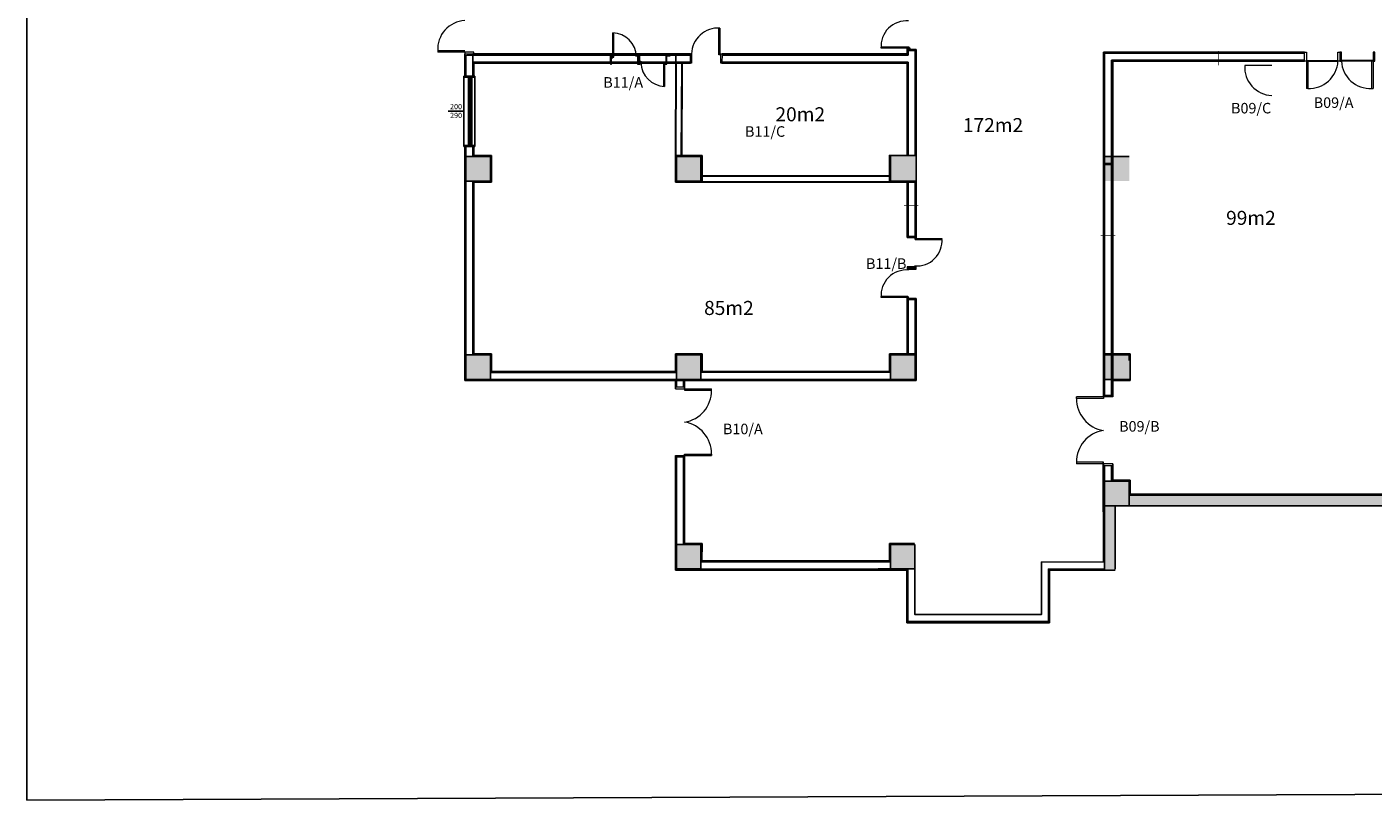
# Model space of a CAD drawing. Units: millimetres. Extents: x 8786 to 18394, y 5390 to 27636.
# Drawn here: x 8813 to 12648, y 5390 to 7592 of the extents above; entities that cross this region are included whole.
import ezdxf

# ---------------------------------------------------------------- set-up
doc = ezdxf.new("R2010")
doc.units = ezdxf.units.MM
doc.layers.add('alperelif', color=111, linetype='Continuous')
for name, color, linetype, lineweight in [('CİHAZLAR', 7, 'Continuous', 20), ('YAPIM', 150, 'Continuous', 18), ('YAZI', 7, 'Continuous', 15)]:
    doc.layers.add(name, color=color, linetype=linetype, lineweight=lineweight)
doc.styles.add('CALİBRİ', font='calibri.ttf', dxfattribs={"width": 0.8, "height": 10})
doc.styles.add('mono', font='isocpeur.ttf')
doc.styles.add('OLUŞTURULMUŞ_STİL_1', font='arial.ttf')

msp = doc.modelspace()

# ---------------------------------------------------------------- hatches: boundary and pattern name
at = {"linetype": 'Continuous'}
for points in [[(10063.4, 7153.1), (10133.4, 7153.1), (10133.4, 7223.1), (10063.4, 7223.1)], [(10663.4, 7153.1), (10733.4, 7153.1), (10733.4, 7223.1), (10663.4, 7223.1)], [(11273.4, 7153.1), (11343.4, 7153.1), (11343.4, 7223.1), (11273.4, 7223.1)], [(11883.3, 7153.1), (11953.3, 7153.1), (11953.3, 7223.1), (11883.3, 7223.1)], [(10063.4, 6588.1), (10133.4, 6588.1), (10133.4, 6658.1), (10063.4, 6658.1)], [(10663.4, 6588.1), (10733.4, 6588.1), (10733.4, 6658.1), (10663.4, 6658.1)], [(11273.4, 6658.1), (11273.4, 6588.1), (11343.4, 6588.1), (11343.4, 6658.1)], [(11883.3, 6588.1), (11953.3, 6588.1), (11953.3, 6658.1), (11883.3, 6658.1)], [(11883.3, 6228.1), (11953.3, 6228.1), (11953.3, 6298.1), (11883.3, 6298.1)], [(11953.3, 6228.1), (12713.3, 6228.1), (12713.3, 6258.1), (11953.3, 6258.1)], [(11981.9, 6228.1), (12413.3, 6228.1), (12413.3, 6258.1), (12411.8, 6258.1)], [(11913.2, 6228.1), (11883.3, 6228.1), (11883.3, 6048.2), (11913.2, 6048.2)], [(10663.3, 6118.2), (10663.3, 6048.2), (10733.3, 6048.2), (10733.3, 6118.2)], [(11273, 6118.2), (11273, 6048.2), (11343, 6048.2), (11343, 6118.2)]]:
    msp.add_hatch(color=256, dxfattribs=at).paths.add_polyline_path(points)

# ---------------------------------------------------------------- linework, layer by layer
for p, q in [((11320.4, 7534.1), (11320.4, 7515.1)), ((11323.4, 7534.1), (11323.4, 7512.1)), ((11343.4, 7226.1), (11343.4, 7528.1)), ((11346.4, 7528.1), (11346.4, 7226.1)), ((10060.4, 7515.1), (10060.4, 7451.8)), ((10063.4, 7512.1), (10063.4, 7451.8)), ((10703.4, 7512.1), (10066.4, 7512.1)), ((10083.4, 7492.1), (10083.4, 7451.8)), ((10086.4, 7515.1), (10703.4, 7515.1)), ((10086.4, 7492.1), (10703.2, 7492.1)), ((10086.4, 7489.1), (10086.4, 7451.8)), ((10086.4, 7489.1), (10703.2, 7489.1)), ((10793.2, 7492.1), (11323.4, 7492.1)), ((10793.2, 7489.1), (11320.4, 7489.1)), ((10793.4, 7515.1), (11320.4, 7515.1)), ((11323.4, 7512.1), (10793.4, 7512.1)), ((11320.4, 7489.1), (11320.4, 7226.1)), ((11323.4, 7492.1), (11323.4, 7226.1)), ((10057.8, 7451.8), (10057.8, 7251.8)), ((10057.8, 7451.7), (10060.4, 7451.8)), ((10060.4, 7448.8), (10070.9, 7448.8)), ((10063.4, 7451.8), (10083.4, 7451.8)), ((10070.9, 7451.8), (10070.9, 7256.8)), ((10070.9, 7451.8), (10070.9, 7446.8)), ((10070.9, 7446.8), (10075.9, 7446.8)), ((10075.9, 7451.8), (10075.9, 7251.8)), ((10075.9, 7448.8), (10086.4, 7448.8)), ((10075.9, 7446.8), (10080.9, 7446.8)), ((10080.9, 7441.8), (10075.9, 7441.8)), ((10078.4, 7451.8), (10078.4, 7261.8)), ((10080.9, 7451.8), (10080.9, 7261.8)), ((10080.9, 7451.8), (10080.9, 7429.3)), ((10080.9, 7446.8), (10080.9, 7441.8)), ((10086.4, 7451.8), (10088.8, 7451.8)), ((10088.8, 7451.8), (10088.8, 7251.8)), ((10013.4, 7351.8), (10057.8, 7351.8)), ((10057.8, 7251.8), (10060.4, 7251.8)), ((10060.4, 7254.8), (10070.9, 7254.8)), ((10060.4, 7251.8), (10060.4, 7226.1)), ((10063.4, 7251.8), (10063.4, 6588.1)), ((10063.4, 7251.8), (10083.4, 7251.8)), ((10070.9, 7256.8), (10075.9, 7256.8)), ((10070.9, 7251.8), (10070.9, 7256.8)), ((10080.9, 7261.8), (10075.9, 7261.8)), ((10075.9, 7256.8), (10080.9, 7256.8)), ((10075.9, 7254.8), (10086.4, 7254.8)), ((10080.9, 7256.8), (10080.9, 7261.8)), ((10083.4, 7251.8), (10083.4, 7223.1)), ((10086.4, 7251.8), (10086.4, 7226.1)), ((10086.4, 7251.8), (10088.8, 7251.8)), ((10060.4, 7150.1), (10060.4, 7226.1)), ((10063.4, 7153.1), (10063.4, 7223.1)), ((10063.4, 7223.1), (10133.4, 7223.1)), ((10136.4, 7226.1), (10086.4, 7226.1)), ((10133.4, 7223.1), (10133.4, 7153.1)), ((10136.4, 7150.1), (10136.4, 7226.1)), ((10660.4, 7150.1), (10660.4, 7226.1)), ((10660.4, 7226.1), (10736.4, 7226.1)), ((10663.4, 7153.1), (10663.4, 7223.1)), ((10663.4, 7223.1), (10733.4, 7223.1)), ((10663.4, 7223.1), (10683.4, 7223.1)), ((10736.4, 7226.1), (10686.4, 7226.1)), ((10733.4, 7223.1), (10733.4, 7153.1)), ((10736.4, 7226.1), (10736.4, 7150.1)), ((11270.4, 7226.1), (11346.4, 7226.1)), ((11273.4, 7153.1), (11273.4, 7223.1)), ((11883.3, 7153.1), (11883.3, 7223.1)), ((11883.3, 7223.1), (11953.3, 7223.1)), ((11273.4, 7153.1), (11273.4, 7173.1)), ((11883.3, 7203.1), (11903.3, 7203.1)), ((11883.3, 7200.1), (11900.3, 7200.1)), ((10060.4, 6655.1), (10060.4, 7156.1)), ((10060.4, 7156.1), (10060.4, 7156.1)), ((10060.4, 7156.1), (10060.4, 7156.1)), ((10063.4, 7153.1), (10133.4, 7153.1)), ((10063.4, 6658.1), (10063.4, 7153.1)), ((10063.4, 7153.1), (10083.4, 7153.1)), ((10083.4, 7153.1), (10083.4, 6658.1)), ((10086.4, 7150.1), (10086.4, 6661.1)), ((10086.4, 7150.1), (10136.4, 7150.1)), ((10736.4, 7150.1), (10660.4, 7150.1)), ((10663.4, 7153.1), (10733.4, 7153.1)), ((11273.4, 7153.1), (11343.4, 7153.1)), ((11320.4, 7150.1), (11320.4, 6992.6)), ((11323.4, 7150.1), (11323.4, 6992.6)), ((11343.4, 6986.6), (11343.4, 7150.1)), ((11346.4, 7150.1), (11346.4, 6986.6)), ((11320.4, 6824.6), (11320.4, 6661.1)), ((11323.4, 6824.6), (11323.4, 6661.1)), ((11343.4, 6661.1), (11343.4, 6818.6)), ((11346.4, 6818.6), (11346.4, 6661.1)), ((10060.4, 6585.1), (10060.4, 6661.1)), ((10063.4, 6658.1), (10133.4, 6658.1)), ((10086.4, 6661.1), (10136.4, 6661.1)), ((10133.4, 6658.1), (10133.4, 6588.1)), ((10136.4, 6661.1), (10136.4, 6611.1)), ((10660.4, 6611.1), (10660.4, 6661.1)), ((10660.4, 6661.1), (10736.4, 6661.1)), ((10663.4, 6588.1), (10663.4, 6658.1)), ((10663.4, 6658.1), (10733.4, 6658.1)), ((10733.4, 6658.1), (10733.4, 6588.1)), ((10736.4, 6661.1), (10736.4, 6611.1)), ((11270.4, 6611.1), (11270.4, 6661.1)), ((11270.4, 6661.1), (11343.4, 6661.1)), ((11273.4, 6588.1), (11273.4, 6658.1)), ((11273.4, 6658.1), (11299.9, 6658.1)), ((11299.9, 6658.1), (11343.4, 6658.1)), ((11346.3, 6661.1), (11343.4, 6661.1)), ((11343.4, 6658.1), (11343.4, 6641.6)), ((11343.4, 6641.6), (11343.4, 6655)), ((11343.4, 6641.6), (11343.4, 6588.1)), ((11343.4, 6588.1), (11343.4, 6637.1)), ((11346.3, 6611.1), (11346.3, 6661.1)), ((11880.3, 6661.1), (11953.3, 6661.1)), ((11883.3, 6588.1), (11883.3, 6658.1)), ((11883.3, 6658.1), (11953.3, 6658.1)), ((11883.3, 6658.1), (11909.8, 6658.1)), ((11909.8, 6658.1), (11953.3, 6658.1)), ((11956.2, 6661.1), (11953.3, 6661.1)), ((11953.3, 6658.1), (11953.3, 6641.6)), ((11953.3, 6641.6), (11953.3, 6655)), ((11956.2, 6661.1), (11956.2, 6585.1)), ((10133.4, 6608.1), (10455.4, 6608.1)), ((10136.4, 6611.1), (10455.4, 6611.1)), ((10455.4, 6611.1), (10660.4, 6611.1)), ((10455.4, 6608.1), (10663.4, 6608.1)), ((10733.4, 6608.1), (11270.4, 6609.1)), ((10736.4, 6611.1), (10932.4, 6611.1)), ((10932.4, 6611.1), (11270.4, 6611.1)), ((11273.4, 6618.1), (11273.4, 6588.1)), ((11346.3, 6585.1), (11346.3, 6611.1)), ((10455.4, 6585.1), (10060.4, 6585.1)), ((10136.4, 6585.1), (10060.4, 6585.1)), ((10063.4, 6588.1), (10133.4, 6588.1)), ((10265.4, 6588.1), (10133.4, 6588.1)), ((10265.4, 6588.1), (10133.4, 6588.1)), ((10265.4, 6588.1), (10197, 6588.1)), ((10663.4, 6588.1), (10265.4, 6588.1)), ((10663.4, 6588.1), (10455.4, 6588.1)), ((10663.4, 6588.1), (10455.4, 6588.1)), ((10660.4, 6585.1), (10455.4, 6585.1)), ((10660.4, 6561.3), (10660.4, 6585.1)), ((10683.4, 6585.1), (10660.4, 6585.1)), ((10663.4, 6588.1), (10663.4, 6566.3)), ((10663.4, 6588.1), (10733.4, 6588.1)), ((10683.4, 6588.1), (10683.4, 6566.3)), ((10686.4, 6585.1), (10686.4, 6561.3)), ((10923.4, 6585.1), (10686.4, 6585.1)), ((10926.4, 6588.1), (10733.4, 6588.1)), ((10926.4, 6588.1), (10733.4, 6588.1)), ((10926.4, 6588.1), (10797, 6588.1)), ((10912.1, 6585.1), (11346.3, 6585.1)), ((11273.4, 6588.1), (10926.4, 6588.1)), ((11273.4, 6588.1), (11074.4, 6588.1)), ((11273.4, 6588.1), (11074.4, 6588.1)), ((11273.4, 6588.1), (11343.4, 6588.1)), ((11883.3, 6588.1), (11953.3, 6588.1)), ((11883.3, 6588.1), (11883.3, 6543.1)), ((11903.3, 6543.1), (11903.3, 6588.1)), ((11906.3, 6588.1), (11906.3, 6538.1)), ((11956.2, 6585.1), (11906.3, 6585.1)), ((10660.4, 6045.3), (10660.4, 6371.3)), ((10663.4, 6371.3), (10663.4, 6118.3)), ((10683.4, 6371.3), (10683.4, 6118.3)), ((10686.4, 6375.3), (10686.4, 6121.3)), ((11883.3, 6343.1), (11883.3, 6298.1)), ((11903.3, 6298.1), (11903.3, 6343.1)), ((11906.3, 6348.1), (11906.3, 6301.1)), ((11883.3, 6228.1), (11883.3, 6298.1)), ((11883.3, 6298.1), (11953.3, 6298.1)), ((11906.3, 6301.1), (11956.3, 6301.1)), ((11953.3, 6298.1), (11953.3, 6228.1)), ((11956.3, 6301.1), (11956.3, 6261.1)), ((11883.3, 6261.1), (11883.3, 6261.1)), ((11953.3, 6258.1), (12413.3, 6258.1)), ((11956.3, 6261.1), (12410.3, 6261.1)), ((12410.3, 6261.1), (12710.3, 6261.1)), ((12413.3, 6258.1), (12713.3, 6258.1)), ((11883.3, 6235.1), (11883.3, 6235.1)), ((11883.3, 6228.1), (11953.3, 6228.1)), ((11883.3, 6228.1), (11883.3, 6048.2)), ((11913.2, 6228.1), (11883.3, 6228.1)), ((11913.2, 6048.2), (11913.2, 6228.1)), ((11953.3, 6228.1), (13393.3, 6228.1)), ((12413.3, 6228.1), (12483.3, 6228.1)), ((10663.4, 6118.3), (10663.4, 6048.3)), ((10736.4, 6121.3), (10686.4, 6121.3)), ((10733.4, 6118.3), (10733.4, 6048.3)), ((10736.4, 6121.3), (10736.3, 6071.2)), ((11341.8, 6121.3), (11270.1, 6121.3)), ((11270.1, 6121.3), (11270.1, 6071.3)), ((11273.1, 6118.3), (11343.1, 6118.3)), ((11273.1, 6118.3), (11273.1, 6048.3)), ((11343.1, 6118.3), (11343.1, 6048.3)), ((10733.3, 6068.2), (11238.1, 6068.3)), ((10736.3, 6071.2), (11238.1, 6071.3)), ((11238.1, 6071.3), (11270.1, 6071.3)), ((10660.4, 6045.3), (11320.1, 6045.3)), ((10663.4, 6048.2), (11238.1, 6048.3)), ((11273.1, 6048.3), (11343.1, 6048.3))]:
    msp.add_line(p, q, dxfattribs=at)
for p, q in [((11238.1, 6068.3), (11273.1, 6068.3)), ((11238.1, 6048.3), (11273.1, 6048.3))]:
    msp.add_line(p, q)
at = {"color": 7}
msp.add_lwpolyline([(8813.1, 5390.2), (18381, 5430.4), (18381, 12855.4), (8813.1, 12815.2)], close=True, dxfattribs=at)
at = {"linetype": 'Continuous'}
for points in [[(12453.1, 7520.1), (11880.3, 7520.1), (11880.3, 6543.1)], [(12383.8, 7517.1), (11883.3, 7517.1)], [(12453.1, 7517.1), (11883.3, 7517.1), (11883.3, 6543.1)], [(12453.1, 7497.1), (11903.3, 7497.1), (11903.3, 6543.1)], [(12453.1, 7494.1), (11906.3, 7494.1), (11906.3, 6543.1)], [(11878.9, 6352.1), (11880.3, 6068.2), (11703.2, 6068.1), (11703.3, 5918.4), (11343.1, 5918.3), (11343.1, 6048.3)]]:
    msp.add_lwpolyline(points, dxfattribs=at)
for points in [[(10083.4, 7489.1), (10661.4, 7489.1), (10661.4, 7515.1), (10083.4, 7515.1)], [(11346.4, 7150.1), (11346.4, 7226.1), (11270.4, 7226.1), (11270.4, 7150.1)]]:
    msp.add_lwpolyline(points, close=True, dxfattribs=at)
msp.add_lwpolyline([(10663.4, 6118.3), (10733.3, 6118.3), (10733.3, 6048.3), (10663.4, 6048.3)], close=True)
for points in [[(11913.2, 6045.2), (11726.2, 6045.2), (11726.3, 5895.4), (11320.1, 5895.3), (11320.2, 6045.3)], [(11323.1, 6048.3), (11323.1, 5898.3), (11723.3, 5898.4), (11723.2, 6048.2), (11883.2, 6048.2)]]:
    msp.add_lwpolyline(points)
at = {"layer": 'CİHAZLAR'}
for p, q in [((10088.8, 7451.8), (10070.9, 7451.8)), ((10088.8, 7251.8), (10088.8, 7451.8))]:
    msp.add_line(p, q, dxfattribs=at)
at = {"layer": 'YAPIM'}
for p, q in [((10481.9, 7509.6), (10481.9, 7575.6)), ((10481.9, 7575.6), (10484.9, 7575.6)), ((10481.9, 7571.6), (10484.9, 7571.6)), ((10484.9, 7509.6), (10484.9, 7575.6)), ((10787.4, 7588.6), (10784.4, 7588.6)), ((10787.4, 7584.6), (10784.4, 7584.6)), ((10060.4, 7524.1), (9983.4, 7524.1)), ((10060.4, 7524.1), (9983.4, 7524.1)), ((9983.4, 7524.1), (9983.4, 7520.1)), ((10060.4, 7520.1), (9983.4, 7520.1)), ((10060.4, 7520.1), (9983.4, 7520.1)), ((11322.9, 7534.1), (11246.9, 7534.1)), ((11246.9, 7531.1), (11246.9, 7534.1)), ((11322.9, 7531.1), (11246.9, 7531.1)), ((11250.9, 7531.1), (11250.9, 7534.1)), ((11320.4, 7531.1), (11320.4, 7528.1)), ((11322.9, 7533.1), (11322.9, 7534.1)), ((11343.4, 7525.1), (11323.4, 7525.1)), ((11324.9, 7528.1), (11324.9, 7531.1)), ((11324.9, 7531.1), (11327.9, 7531.1)), ((11326.9, 7533.1), (11326.9, 7534.1)), ((10475.9, 7489.1), (10475.9, 7509.1)), ((10481.9, 7512.1), (10478.9, 7512.1)), ((10478.9, 7507.6), (10481.9, 7507.6)), ((10481.9, 7507.6), (10481.9, 7504.6)), ((10483.9, 7509.6), (10484.9, 7509.6)), ((10483.9, 7505.6), (10484.9, 7505.6)), ((10546.9, 7509.6), (10547.9, 7509.6)), ((10562.2, 7486.1), (10552.9, 7486.1)), ((10562.2, 7486.1), (10552.9, 7486.1)), ((10562.2, 7486.1), (10552.9, 7486.1)), ((10561.9, 7490.6), (10561.9, 7493.6)), ((10627.9, 7488.6), (10626.9, 7488.6)), ((10626.9, 7488.6), (10626.9, 7422.6)), ((10632.9, 7490.6), (10629.9, 7490.6)), ((10629.9, 7488.6), (10629.9, 7422.6)), ((10629.9, 7486.1), (10632.9, 7486.1)), ((10645.9, 7509.1), (10635.9, 7509.1)), ((10635.9, 7489.1), (10635.9, 7509.1)), ((12458.1, 7494.1), (12458.1, 7417.1)), ((12458.1, 7494.1), (12458.1, 7417.1)), ((12462.1, 7494.1), (12462.1, 7417.1)), ((12462.1, 7494.1), (12462.1, 7417.1)), ((12644.1, 7494.1), (12644.1, 7417.1)), ((12644.1, 7494.1), (12644.1, 7417.1)), ((12648.1, 7494.1), (12648.1, 7417.1)), ((12648.1, 7494.1), (12648.1, 7417.1)), ((10629.9, 7426.6), (10626.9, 7426.6)), ((10629.9, 7422.6), (10626.9, 7422.6)), ((12462.1, 7417.1), (12458.1, 7417.1)), ((12644.1, 7417.1), (12648.1, 7417.1)), ((11323.4, 6995.6), (11343.4, 6995.6)), ((11343.4, 6995.6), (11323.4, 6995.6)), ((11343.9, 6989.6), (11419.9, 6989.6)), ((11343.9, 6987.6), (11343.9, 6986.6)), ((11343.9, 6986.6), (11419.9, 6986.6)), ((11346.4, 6989.6), (11346.4, 6992.6)), ((11415.9, 6989.6), (11415.9, 6986.6)), ((11419.9, 6989.6), (11419.9, 6986.6)), ((11322.9, 6824.6), (11246.9, 6824.6)), ((11246.9, 6821.6), (11246.9, 6824.6)), ((11322.9, 6821.6), (11246.9, 6821.6)), ((11250.9, 6821.6), (11250.9, 6824.6)), ((11320.4, 6821.6), (11320.4, 6818.6)), ((11322.9, 6823.6), (11322.9, 6824.6)), ((11343.4, 6815.6), (11323.4, 6815.6)), ((10686.4, 6561.3), (10763.4, 6561.3)), ((10686.4, 6561.3), (10763.4, 6561.3)), ((10763.4, 6557.3), (10763.4, 6561.3)), ((10686.4, 6557.3), (10763.4, 6557.3)), ((10686.4, 6557.3), (10763.4, 6557.3)), ((11880.3, 6538.1), (11803.3, 6538.1)), ((11880.3, 6538.1), (11803.3, 6538.1)), ((11803.3, 6534.1), (11803.3, 6538.1)), ((11880.3, 6534.1), (11803.3, 6534.1)), ((11880.3, 6534.1), (11803.3, 6534.1)), ((10686.4, 6375.3), (10763.4, 6375.3)), ((10686.4, 6375.3), (10763.4, 6375.3)), ((10686.4, 6371.3), (10763.4, 6371.3)), ((10686.4, 6371.3), (10763.4, 6371.3)), ((10763.4, 6375.3), (10763.4, 6371.3)), ((11880.3, 6352.1), (11803.3, 6352.1)), ((11880.3, 6352.1), (11803.3, 6352.1)), ((11803.3, 6352.1), (11803.3, 6348.1)), ((11880.3, 6348.1), (11803.3, 6348.1)), ((11880.3, 6348.1), (11803.3, 6348.1))]:
    msp.add_line(p, q, dxfattribs=at)
at = {"layer": 'YAPIM', "linetype": 'Continuous'}
msp.add_line((12359.4, 7482.5), (12282.4, 7482.5), dxfattribs=at)
at = {"layer": 'YAPIM'}
for points in [[(10787.4, 7588.6), (10787.4, 7512.6), (10784.4, 7512.6), (10784.4, 7588.6)], [(12458.1, 7496.1), (12548.1, 7496.1)], [(12458.1, 7494.1), (12548.1, 7494.1)], [(12648.1, 7496.1), (12558.1, 7496.1)], [(12648.1, 7494.1), (12558.1, 7494.1)], [(10686.4, 6561.3), (10686.4, 6557.3)], [(11880.3, 6538.1), (11880.3, 6534.1)], [(11880.3, 6348.1), (11880.3, 6352.1)]]:
    msp.add_lwpolyline(points, dxfattribs=at)
for points in [[(10086.4, 7515.1), (10086.4, 7520.1), (10060.4, 7520.1), (10060.4, 7515.1)], [(12453.1, 7520.1), (12458.1, 7520.1), (12458.1, 7494.1), (12453.1, 7494.1)], [(12548.1, 7520.1), (12553.1, 7520.1), (12553.1, 7494.1), (12548.1, 7494.1)], [(12558.2, 7520.1), (12553.1, 7520.1), (12553.1, 7494.1), (12558.1, 7494.1)], [(12653.1, 7520.1), (12648.1, 7520.1), (12648.1, 7494.1), (12653.1, 7494.1)], [(10475.9, 7486.1), (10478.9, 7486.1), (10478.9, 7512.1), (10475.9, 7512.1)], [(10478.9, 7503.6), (10481.9, 7503.6), (10481.9, 7507.6), (10478.9, 7507.6)], [(10481.9, 7505.6), (10484.9, 7505.6), (10484.9, 7509.6), (10481.9, 7509.6)], [(10552.9, 7486.1), (10555.9, 7486.1), (10555.9, 7512.1), (10552.9, 7512.1)], [(10558.9, 7512.1), (10555.9, 7512.1), (10555.9, 7486.1), (10558.9, 7486.1)], [(10558.9, 7494.6), (10561.9, 7494.6), (10561.9, 7490.6), (10558.9, 7490.6)], [(10561.9, 7492.6), (10564.9, 7492.6), (10564.9, 7488.6), (10561.9, 7488.6)], [(10635.9, 7512.1), (10632.9, 7512.1), (10632.9, 7486.1), (10635.9, 7486.1)], [(10706.2, 7489.1), (10703.2, 7489.1), (10703.4, 7515.1), (10706.4, 7515.1)], [(10793.2, 7489.1), (10790.2, 7489.1), (10790.4, 7515.1), (10793.4, 7515.1)], [(11320.4, 6995.6), (11320.4, 6992.6), (11346.4, 6992.6), (11346.4, 6995.6)], [(11320.4, 6908.6), (11320.4, 6905.6), (11346.4, 6905.6), (11346.4, 6908.6)], [(11346.4, 6902.6), (11346.4, 6905.6), (11320.4, 6905.6), (11320.4, 6902.6)], [(11346.4, 6815.6), (11346.4, 6818.6), (11320.4, 6818.6), (11320.4, 6815.6)], [(10660.4, 6566.3), (10660.4, 6561.3), (10686.4, 6561.3), (10686.4, 6566.3)], [(11906.3, 6543.1), (11906.3, 6538.1), (11880.3, 6538.1), (11880.3, 6543.1)], [(10660.4, 6366.3), (10660.4, 6371.3), (10686.4, 6371.3), (10686.4, 6366.3)], [(11906.3, 6343.1), (11906.3, 6348.1), (11880.3, 6348.1), (11880.3, 6343.1)]]:
    msp.add_lwpolyline(points, close=True, dxfattribs=at)
at = {"layer": 'YAPIM', "flags": 128}
for points in [[(11346.4, 7525.1), (11346.4, 7528.1), (11320.4, 7528.1), (11320.4, 7525.1)], [(11326.9, 7531.1), (11326.9, 7534.1), (11322.9, 7534.1), (11322.9, 7531.1)], [(11328.9, 7528.1), (11328.9, 7531.1), (11324.9, 7531.1), (11324.9, 7528.1)]]:
    msp.add_lwpolyline(points, close=True, dxfattribs=at)
at = {"layer": 'YAPIM', "const_width": 2}
for points in [[(12208.2, 7523.5), (12208.2, 7482.5)], [(11311.9, 7084.2), (11352.9, 7084.2)], [(11872.5, 6998.4), (11913.5, 6998.4)]]:
    msp.add_lwpolyline(points, dxfattribs=at)
at = {"layer": 'YAPIM'}
for centre, radius, start, end in [((10064.7, 7528.8), 81.4, 93.0094, 183.3113), ((11318.5, 7537.5), 71.9, 84.905, 185.095), ((10479.4, 7505.1), 70.5, 2.0224, 87.9776), ((10782.6, 7512.5), 76.3, 86.4446, 177.9971), ((10632.4, 7493.1), 70.5, 182.0224, 267.9776), ((12466.9, 7498.4), 81.4, 266.6887, 356.9906), ((12639.4, 7498.4), 81.4, 183.0094, 273.3113), ((11348.3, 6983.2), 71.9, 264.905, 5.095), ((11318.5, 6828), 71.9, 84.905, 185.095), ((10673.8, 6555.5), 89.6, 278.0611, 1.1551), ((11895.1, 6533.1), 91.8, 179.3668, 260.7097), ((10671.8, 6376.5), 91.5, 359.3026, 80.8611), ((11892.6, 6354), 89.3, 97.9072, 181.2205)]:
    msp.add_arc(centre, radius, start, end, dxfattribs=at)
at = {"layer": 'YAPIM', "linetype": 'Continuous'}
msp.add_arc((12363.7, 7477.8), 81.4, 176.6887, 266.9906, dxfattribs=at)
at = {"layer": 'YAZI'}
for points in [[(10660.4, 7226.1), (10661.4, 7489.1)], [(10662.4, 7226.1), (10663.4, 7489.1)], [(10677.4, 7226.1), (10678.4, 7489.1)], [(10679.4, 7226.1), (10680.4, 7489.1)], [(10736.4, 7169.1), (11270.4, 7169.1)], [(10736.4, 7167.1), (11270.4, 7167.1)], [(10736.4, 7152.1), (11270.4, 7152.1)], [(10736.4, 7150.1), (11270.4, 7150.1)]]:
    msp.add_lwpolyline(points, dxfattribs=at)

# ---------------------------------------------------------------- texts
at = {"linetype": 'Continuous', "char_height": 30, "width": 5111.709, "attachment_point": 1, "line_spacing_factor": 0.966011, "style": 'CALİBRİ'}
for s, insert in [('\\A1;B11/A', (10455.2, 7449.1)), ('\\A1;B09/C', (12243.5, 7375.7)), ('\\A1;B09/A', (12479.1, 7391.4)), ('\\A1;B11/C', (10858.9, 7309.2)), ('\\A1;B11/B', (11203.6, 6932.9)), ('\\A1;B10/A', (10796.1, 6462.1)), ('\\A1;B09/B', (11924.7, 6469.5))]:
    msp.add_mtext(s, dxfattribs=dict(at, insert=insert))
at = {"linetype": 'Continuous', "char_height": 15, "attachment_point": 7, "rotation": 0.0296, "style": 'OLUŞTURULMUŞ_STİL_1'}
for s, insert in [('\\A1;200', (10018.6, 7357.7)), ('\\A1;290', (10018.7, 7332.5))]:
    msp.add_mtext(s, dxfattribs=dict(at, insert=insert))
at = {"layer": 'alperelif', "char_height": 40, "attachment_point": 9, "style": 'mono'}
for s, width, insert in [('\\pxql,t2;20m2', 324.197, (11269.8, 7323.3)), ('\\pxql,t2;172m2', 531.201, (12010.8, 7292.4)), ('\\A1;\\pxql,t2;99m2', 321.442, (12550.9, 7028.2)), ('\\pxt2;85m2', 485.227, (10883.7, 6771.7))]:
    msp.add_mtext_dynamic_manual_height_columns(s, width=width, gutter_width=12.5, heights=[0], dxfattribs=dict(at, insert=insert))

doc.saveas('drawing.dxf')
